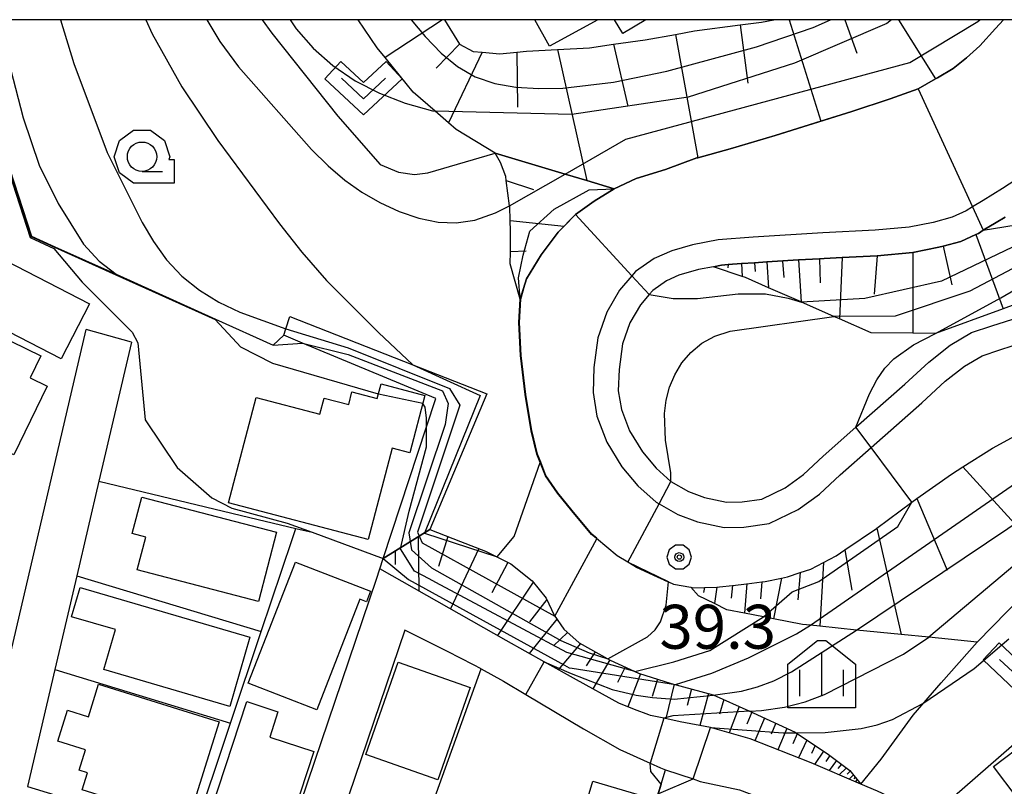
# Model space of a CAD drawing. Extents: x -14000 to -12000, y 94500 to 96000.
# Drawn here: x -12829 to -12745, y 95935 to 96000 of the extents above; entities that cross this region are included whole.
import ezdxf

# ---------------------------------------------------------------- set-up
doc = ezdxf.new("R2010")
doc.units = 0
doc.header["$MEASUREMENT"] = 0
for name, color, linetype in [('2101000', 7, 'CONTINUOUS'), ('2101001', 14, 'CONTINUOUS'), ('2213000', 6, 'CONTINUOUS'), ('3001000', 4, 'CONTINUOUS'), ('3003000', 12, 'CONTINUOUS'), ('6101110', 2, 'CONTINUOUS'), ('6101120', 1, 'CONTINUOUS'), ('6101121', 63, 'CONTINUOUS'), ('6101990', 7, 'CONTINUOUS'), ('6110000', 1, 'CONTINUOUS'), ('6110110', 1, 'CONTINUOUS'), ('6110120', 253, 'CONTINUOUS'), ('6140000', 6, 'CONTINUOUS'), ('6301000', 11, 'CONTINUOUS'), ('6313000', 3, 'CONTINUOUS'), ('6331000', 3, 'CONTINUOUS'), ('6334000', 3, 'CONTINUOUS'), ('7101000', 2, 'CONTINUOUS'), ('7101001', 54, 'CONTINUOUS'), ('7102000', 6, 'CONTINUOUS'), ('7102001', 214, 'CONTINUOUS'), ('7312000', 2, 'CONTINUOUS'), ('999', 7, 'CONTINUOUS'), ('CLIP_BOX', 6, 'CONTINUOUS')]:
    doc.layers.add(name, color=color, linetype=linetype)
doc.styles.add('PlotAnnotation', font='MS Gothic.ttf')

# ---------------------------------------------------------------- blocks, each defined once
blk = doc.blocks.new('631300')
at = {"layer": '6313000'}
blk.add_lwpolyline([(0.75, 0.35), (0, -0.35), (-0.75, 0.35)], dxfattribs=at)
at = {"layer": 'CLIP_BOX'}
blk.add_lwpolyline([(-1.315, 0.331), (-0.769, 0.915), (0, 0.197), (0.769, 0.915), (1.315, 0.331), (0, -0.897)], close=True, dxfattribs=at)
blk = doc.blocks.new('633100')
at = {"layer": '6331000'}
blk.add_lwpolyline([(0, -0.5), (0.7, -0.5)], dxfattribs=at)
blk.add_circle((0, 0), 0.5, dxfattribs=at)
at = {"layer": 'CLIP_BOX'}
blk.add_lwpolyline([(1.1, -0.1), (1.1, -0.9), (-0.292, -0.9), (-0.766, -0.556), (-0.946, 0), (-0.766, 0.556), (-0.292, 0.9), (0.292, 0.9), (0.766, 0.556), (0.946, 0), (0.914, -0.1)], close=True, dxfattribs=at)
blk = doc.blocks.new('731200')
at = {"layer": '7312000'}
for radius in [0.15, 0.0722]:
    blk.add_circle((0, 0), radius, dxfattribs=at)
at = {"layer": 'CLIP_BOX'}
blk.add_lwpolyline([(-0.13, 0.4), (-0.34, 0.247), (-0.421, 0), (-0.34, -0.247), (-0.13, -0.4), (0.13, -0.4), (0.34, -0.247), (0.421, 0), (0.34, 0.247), (0.13, 0.4)], close=True, dxfattribs=at)
blk = doc.blocks.new('633400')
at = {"layer": '6334000'}
for points in [[(0, -0.75), (0, 0.75)], [(-0.75, -0.75), (-0.75, 0.15)], [(0.75, -0.75), (0.75, 0.15)]]:
    blk.add_lwpolyline(points, dxfattribs=at)
at = {"layer": 'CLIP_BOX'}
blk.add_lwpolyline([(1.15, 0.342), (1.15, -1.15), (-1.15, -1.15), (-1.15, 0.342), (-0.14, 1.15), (0.14, 1.15)], close=True, dxfattribs=at)

msp = doc.modelspace()

# ---------------------------------------------------------------- linework, layer by layer
at = {"layer": '2101000', "flags": 128}
for points in [[(-12774.07, 95952.22), (-12774.59, 95952.43), (-12776.44, 95953.3), (-12777.17, 95953.74), (-12778.08, 95954.29), (-12779.84, 95955.75), (-12780.27, 95956.1), (-12781.96, 95958.11), (-12783.17, 95959.63), (-12784.2, 95961.11), (-12784.65, 95962.25), (-12784.92, 95962.94), (-12785.42, 95964.95), (-12785.92, 95968.04), (-12786.32, 95971.36), (-12786.46, 95974.18), (-12786.34, 95976.17), (-12785.81, 95977.9), (-12784.55, 95979.94), (-12783.12, 95981.88), (-12782.61, 95982.39), (-12781.62, 95983.38), (-12780.03, 95984.53), (-12778.33, 95985.58), (-12776.45, 95986.47), (-12773.95, 95987.23), (-12771.28, 95988.21), (-12771.19, 95988.23), (-12768.43, 95988.98), (-12764.59, 95990.14), (-12760.7, 95991.36), (-12758.07, 95992.18), (-12754.78, 95993.25), (-12752.39, 95994.11), (-12750.92, 95994.95), (-12750.74, 95995.05), (-12749.43, 95995.85), (-12748.28, 95996.76), (-12747.15, 95997.78), (-12745.81, 95999.26), (-12745.12, 96000)], [(-12744.99, 95983.17), (-12745.74, 95982.71), (-12746.85, 95982.04), (-12747.27, 95981.78), (-12747.48, 95981.68), (-12748.75, 95981.09), (-12750.28, 95980.69), (-12750.64, 95980.6), (-12752.85, 95980.14), (-12755.9, 95979.87), (-12758.89, 95979.72), (-12760.42, 95979.64), (-12760.82, 95979.62), (-12762.6, 95979.51), (-12765.31, 95979.34), (-12766.35, 95979.28), (-12767.47, 95979.2), (-12768.62, 95979.12), (-12769.17, 95979.08), (-12769.86, 95978.94)], [(-12769.86, 95978.94), (-12771.15, 95978.69), (-12772.82, 95978.21), (-12773.86, 95977.74), (-12775.05, 95976.91), (-12775.35, 95976.56), (-12776.1, 95975.69), (-12776.99, 95974.14), (-12777.62, 95972.36), (-12777.92, 95970.16), (-12777.98, 95968.36), (-12777.7, 95966.77), (-12777.02, 95964.94), (-12775.93, 95963.15), (-12774.75, 95961.75), (-12773.5, 95960.62), (-12772, 95959.77), (-12770.62, 95959.26), (-12768.74, 95958.87), (-12767.43, 95958.89), (-12765.75, 95959.12), (-12763.74, 95960.08), (-12762.19, 95961.22), (-12760.52, 95962.79), (-12757.71, 95965.25), (-12753.53, 95968.92), (-12751.5, 95970.81), (-12749.67, 95972.25), (-12747.84, 95973.32), (-12746.12, 95973.91), (-12743.8, 95974.64)], [(-12835.64, 95936.84), (-12832.22, 95935.8), (-12823.37, 95973.59)], [(-12819.52, 95972.49), (-12822.29, 95960.66), (-12824.18, 95952.59), (-12826.05, 95944.58), (-12828.38, 95934.63), (-12814.29, 95930.33), (-12806.84, 95928.05), (-12798.62, 95952.29), (-12798.32, 95953.18)], [(-12771.79, 95951.61), (-12771.54, 95951.57), (-12770.63, 95951.59), (-12769.59, 95951.62), (-12769.34, 95951.63), (-12768.25, 95951.76), (-12767.02, 95951.91), (-12765.74, 95952.07), (-12765.46, 95952.11), (-12764.07, 95952.39), (-12763.55, 95952.49), (-12762.46, 95952.85), (-12761.55, 95953.16), (-12760.48, 95953.72), (-12759.4, 95954.29), (-12758.67, 95954.79), (-12755.95, 95956.62), (-12755.92, 95956.64), (-12752.94, 95958.86), (-12752.52, 95959.18), (-12749.57, 95961.25), (-12748.59, 95961.87), (-12746.06, 95963.47), (-12744.12, 95964.51)], [(-12774.07, 95952.22), (-12773.69, 95952.06), (-12773.26, 95951.88), (-12771.79, 95951.61)], [(-12789.69, 95944.64), (-12790.34, 95945), (-12792.55, 95946.13), (-12796.18, 95947.96), (-12804.71, 95922.81), (-12808.47, 95923.95)], [(-12789.69, 95944.64), (-12787.77, 95943.6), (-12785.86, 95942.46)], [(-12785.86, 95942.46), (-12780.94, 95939.54), (-12777.85, 95937.77), (-12775.27, 95936.61), (-12774.37, 95936.2), (-12773.95, 95936.05), (-12771.61, 95935.26), (-12770.99, 95935.05), (-12767.65, 95934.34), (-12763.15, 95932.64), (-12757.75, 95930.09), (-12755.85, 95929.23), (-12752.01, 95927.5), (-12747.16, 95925.39), (-12745.45, 95924.65), (-12734.58, 95919.92), (-12734.14, 95919.02), (-12733.53, 95917.76), (-12729.22, 95908.87), (-12727.99, 95906.34)]]:
    msp.add_lwpolyline(points, dxfattribs=at)
at = {"layer": '2101000'}
for points in [[(-12757.289, 95934.816), (-12761.54, 95936.63), (-12766.74, 95938.68), (-12769.91, 95939.6), (-12770.11, 95939.64), (-12772.71, 95940.13), (-12774.11, 95940.44), (-12775.23, 95940.68), (-12775.38, 95940.74), (-12776.61, 95941.18), (-12777.94, 95941.73), (-12781.55, 95943.7), (-12784.3, 95945.24), (-12787.56, 95947.07), (-12798.32, 95953.18)], [(-12747.71, 95930.43), (-12751.3, 95932.09), (-12755.87, 95934.21), (-12757.289, 95934.816)]]:
    msp.add_lwpolyline(points, dxfattribs=at)
at = {"layer": '2101001', "flags": 128}
msp.add_lwpolyline([(-12819.52, 95972.49), (-12823.37, 95973.59)], dxfattribs=at)
at = {"layer": '2213000', "flags": 128}
msp.add_lwpolyline([(-12743.41, 95986.77), (-12745.21, 95985.6), (-12746.87, 95984.57), (-12747.76, 95984.03), (-12748.3, 95983.71), (-12749.49, 95983.15), (-12751.13, 95982.72), (-12753.18, 95982.3), (-12756.06, 95982.05), (-12760.54, 95981.82), (-12766.49, 95981.45), (-12769.46, 95981.24), (-12771.66, 95980.81), (-12773.43, 95980.3), (-12774.93, 95979.63), (-12776.51, 95978.52), (-12776.82, 95978.16), (-12777.87, 95976.95), (-12778.96, 95975.05), (-12779.73, 95972.87), (-12780.07, 95970.34), (-12780.14, 95968.21), (-12779.8, 95966.2), (-12778.97, 95963.99), (-12777.69, 95961.88), (-12776.31, 95960.25), (-12774.75, 95958.85), (-12774.51, 95958.71), (-12772.91, 95957.81), (-12771.22, 95957.18), (-12768.94, 95956.71), (-12767.27, 95956.74), (-12765.12, 95957.03), (-12762.63, 95958.23), (-12760.81, 95959.55), (-12759.07, 95961.19), (-12756.42, 95963.52), (-12752.08, 95967.32), (-12750.09, 95969.17), (-12748.45, 95970.47), (-12746.94, 95971.35), (-12745.44, 95971.86), (-12743.33, 95972.54)], dxfattribs=at)
at = {"layer": '3001000', "flags": 128}
msp.add_lwpolyline([(-12775.64, 96000), (-12777.59, 95998.83), (-12778.3, 96000)], dxfattribs=at)
for points in [[(-12823.09, 95975.78), (-12825.5, 95971.08), (-12839.81, 95978.43), (-12837.4, 95983.13), (-12823.09, 95975.78)], [(-12826.7, 95968.74), (-12829.54, 95962.91), (-12841.84, 95968.89), (-12840.03, 95972.61), (-12841.96, 95973.55), (-12840.01, 95977.56), (-12827.23, 95971.35), (-12828.16, 95969.45), (-12826.7, 95968.74)], [(-12794.49, 95967.97), (-12795.77, 95963.06), (-12797.28, 95963.46), (-12799.33, 95955.67), (-12811.22, 95958.79), (-12808.86, 95967.79), (-12803.43, 95966.37), (-12803.07, 95967.74), (-12800.98, 95967.19), (-12800.7, 95968.28), (-12798.55, 95967.71), (-12798.22, 95968.95), (-12794.49, 95967.97)], [(-12807.15, 95956.29), (-12808.68, 95950.39), (-12819.02, 95953.08), (-12818.29, 95955.88), (-12819.44, 95956.18), (-12818.64, 95959.28), (-12807.15, 95956.29)], [(-12799.12, 95951.26), (-12799.47, 95950.36), (-12800.02, 95950.58), (-12803.69, 95941.14), (-12809.55, 95943.42), (-12805.53, 95953.75), (-12799.12, 95951.26)], [(-12809.4, 95947.35), (-12811.13, 95941.45), (-12821.87, 95944.59), (-12820.88, 95947.99), (-12824.62, 95949.09), (-12823.89, 95951.58), (-12809.4, 95947.35)], [(-12790.62, 95943.07), (-12793.37, 95935.19), (-12799.53, 95937.34), (-12796.77, 95945.22), (-12790.62, 95943.07)], [(-12822.31, 95943.35), (-12812.03, 95940.13), (-12814.73, 95931.51), (-12823.71, 95934.32), (-12823.25, 95935.78), (-12823.97, 95936), (-12823.42, 95937.74), (-12825.79, 95938.48), (-12824.97, 95941.12), (-12823.18, 95940.56), (-12822.31, 95943.35)], [(-12730.07, 95933.55), (-12733.42, 95931.02), (-12733.85, 95931.59), (-12738.51, 95928.07), (-12740.14, 95930.22), (-12742.75, 95928.25), (-12745.79, 95932.26), (-12743.96, 95933.64), (-12745.99, 95936.33), (-12737.18, 95942.98), (-12730.07, 95933.55)], [(-12803.96, 95937.59), (-12806.89, 95928.67), (-12813.31, 95930.78), (-12809.67, 95941.85), (-12807.02, 95940.97), (-12807.72, 95938.83), (-12803.96, 95937.59)], [(-12774.88, 95933.5), (-12778.69, 95920.79), (-12783.97, 95922.37), (-12780.15, 95935.08), (-12774.88, 95933.5)]]:
    msp.add_lwpolyline(points, close=True, dxfattribs=at)
at = {"layer": '3003000', "flags": 128}
msp.add_lwpolyline([(-12779.72, 96000), (-12783.85, 95997.73), (-12785.1, 96000)], dxfattribs=at)
at = {"layer": '6101110', "flags": 128}
for points in [[(-12792.81, 96000), (-12791.54, 95997.92), (-12790.37, 95997.3), (-12789.59, 95997.22), (-12788.09, 95997.08), (-12786.63, 95997.23), (-12785.8, 95997.31), (-12783.18, 95997.46), (-12780.45, 95997.61), (-12778.4, 95997.9), (-12775.68, 95998.28), (-12773.11, 95998.74), (-12771.48, 95999.04), (-12767.58, 95999.55), (-12765.76, 95999.78), (-12764.72, 96000)], [(-12786.34, 95976.17), (-12787.2, 95979.17), (-12787.19, 95980.22), (-12787.18, 95982), (-12787.21, 95982.89), (-12787.24, 95984.07), (-12787.25, 95984.13), (-12787.54, 95986.29), (-12787.59, 95986.63), (-12788.03, 95987.81), (-12788.49, 95988.62)], [(-12769.86, 95978.94), (-12769.17, 95979.08), (-12768.62, 95979.12), (-12767.47, 95979.2), (-12766.35, 95979.28), (-12765.31, 95979.34), (-12762.6, 95979.51), (-12760.82, 95979.62), (-12760.42, 95979.64), (-12758.89, 95979.72), (-12755.9, 95979.87), (-12752.85, 95980.14), (-12750.64, 95980.6), (-12750.28, 95980.69), (-12748.75, 95981.09), (-12747.48, 95981.68), (-12747.27, 95981.78), (-12746.85, 95982.04), (-12745.74, 95982.71), (-12744.99, 95983.17)], [(-12771.79, 95951.61), (-12771.54, 95951.57), (-12770.63, 95951.59), (-12769.59, 95951.62), (-12769.34, 95951.63), (-12768.25, 95951.76), (-12767.02, 95951.91), (-12765.74, 95952.07), (-12765.46, 95952.11), (-12764.07, 95952.39), (-12763.55, 95952.49), (-12762.46, 95952.85), (-12761.55, 95953.16), (-12760.48, 95953.72), (-12759.4, 95954.29), (-12758.67, 95954.79), (-12755.95, 95956.62), (-12755.92, 95956.64), (-12752.94, 95958.86), (-12752.52, 95959.18), (-12749.57, 95961.25), (-12748.59, 95961.87), (-12746.06, 95963.47), (-12744.12, 95964.51)]]:
    msp.add_lwpolyline(points, dxfattribs=at)
at = {"layer": '6101110'}
msp.add_lwpolyline([(-12798.03, 95954.07), (-12794.05, 95956.52), (-12791.451, 95955.514), (-12789.324, 95954.688), (-12787.141, 95953.597), (-12785.337, 95952.139), (-12784.127, 95950.681), (-12783.45, 95949.236), (-12782.634, 95948.021), (-12781.327, 95946.873), (-12778.672, 95945.398), (-12776.25, 95944.271), (-12773.48, 95943.408), (-12769.881, 95942.442), (-12766.859, 95941.077), (-12762.909, 95939.251), (-12760.06, 95937.355), (-12758.236, 95935.986), (-12757.289, 95934.816)], dxfattribs=at)
at = {"layer": '6101120'}
msp.add_lwpolyline([(-12757.289, 95934.816), (-12761.54, 95936.63), (-12766.74, 95938.68), (-12769.91, 95939.6), (-12770.11, 95939.64), (-12772.71, 95940.13), (-12774.11, 95940.44), (-12775.23, 95940.68), (-12775.38, 95940.74), (-12776.61, 95941.18), (-12777.94, 95941.73), (-12781.55, 95943.7), (-12784.3, 95945.24), (-12787.56, 95947.07), (-12798.32, 95953.18), (-12798.03, 95954.07)], dxfattribs=at)
at = {"layer": '6101121', "flags": 128}
for points in [[(-12745.12, 96000), (-12745.81, 95999.26), (-12747.15, 95997.78), (-12748.28, 95996.76), (-12749.43, 95995.85), (-12750.74, 95995.05), (-12750.92, 95994.95), (-12752.39, 95994.11), (-12754.78, 95993.25), (-12758.07, 95992.18), (-12760.7, 95991.36), (-12764.59, 95990.14), (-12768.43, 95988.98), (-12771.19, 95988.23), (-12771.28, 95988.21), (-12773.95, 95987.23), (-12776.45, 95986.47), (-12778.33, 95985.58), (-12780.67, 95986.28), (-12782.52, 95986.83), (-12788.49, 95988.62), (-12791.81, 95990.63), (-12792.47, 95991.2), (-12793.61, 95992.19), (-12795.49, 95993.82), (-12797.87, 95996.78), (-12798.54, 95997.61), (-12800.16, 96000)], [(-12716.61, 96000), (-12720.2, 95996.43), (-12726.67, 95989.97), (-12732.28, 95984.38), (-12737.75, 95978.93), (-12739.09, 95977.59), (-12745.16, 95975.36), (-12750.92, 95973.24), (-12752.87, 95973.26), (-12756.41, 95973.3), (-12759.12, 95974.49), (-12759.59, 95974.7), (-12762.35, 95975.91), (-12762.39, 95975.93), (-12765.18, 95977.15), (-12767.13, 95978.01), (-12767.41, 95978.11), (-12769.86, 95978.94)], [(-12788.49, 95988.62), (-12782.52, 95986.83), (-12780.67, 95986.28), (-12778.33, 95985.58), (-12780.03, 95984.53), (-12781.62, 95983.38), (-12782.61, 95982.39), (-12783.12, 95981.88), (-12784.55, 95979.94), (-12785.81, 95977.9), (-12786.34, 95976.17)], [(-12721.27, 95973.51), (-12722.76, 95971.99), (-12724.49, 95970.24), (-12724.59, 95970.14), (-12726.55, 95968.13), (-12726.74, 95967.93), (-12728.95, 95965.68), (-12733.91, 95960.64), (-12734.24, 95960.3), (-12740.93, 95953.48), (-12747.36, 95946.93), (-12751.5, 95947.35), (-12753.86, 95947.58), (-12757.65, 95947.96), (-12760.8, 95948.28), (-12761.58, 95948.36), (-12762.26, 95948.43), (-12764.74, 95948.91), (-12765.59, 95949.07), (-12767.22, 95949.39), (-12768.71, 95949.67), (-12769.79, 95950.21), (-12771.15, 95950.88), (-12771.79, 95951.61)]]:
    msp.add_lwpolyline(points, dxfattribs=at)
at = {"layer": '6101990', "flags": 128}
for points in [[(-12792.97, 96000), (-12797.87, 95996.78)], [(-12763.41, 96000), (-12760.7, 95991.36)], [(-12758.65, 96000), (-12757.63, 95997.15)], [(-12754.08, 96000), (-12750.92, 95994.95)], [(-12767.58, 95999.55), (-12766.94, 95994.59)], [(-12773.11, 95998.74), (-12771.19, 95988.23)], [(-12791.54, 95997.92), (-12793.52, 95995.87)], [(-12789.59, 95997.22), (-12792.47, 95991.2)], [(-12786.63, 95997.23), (-12786.58, 95992.53)], [(-12783.18, 95997.46), (-12780.67, 95986.28)], [(-12778.4, 95997.9), (-12777.17, 95992.62)], [(-12787.54, 95986.29), (-12785.21, 95985.51)], [(-12787.21, 95982.89), (-12782.61, 95982.39)], [(-12747.48, 95981.68), (-12745.16, 95975.36)], [(-12750.28, 95980.69), (-12749.53, 95977.38)], [(-12785.85, 95980.25), (-12787.19, 95980.22)], [(-12760.82, 95979.62), (-12760.76, 95977.55)], [(-12758.89, 95979.72), (-12759.12, 95974.49)], [(-12755.9, 95979.87), (-12756.15, 95976.59)], [(-12752.85, 95980.14), (-12752.87, 95973.26)], [(-12768.62, 95979.12), (-12768.65, 95978.83)], [(-12767.47, 95979.2), (-12767.41, 95978.11)], [(-12766.35, 95979.28), (-12766.32, 95978.54)], [(-12765.31, 95979.34), (-12765.18, 95977.15)], [(-12763.97, 95979.42), (-12763.85, 95978.01)], [(-12762.6, 95979.51), (-12762.39, 95975.93)], [(-12748.59, 95961.87), (-12740.93, 95953.48)], [(-12752.52, 95959.18), (-12749.94, 95953.06)], [(-12755.92, 95956.64), (-12753.86, 95947.58)], [(-12758.67, 95954.79), (-12758.07, 95951.36)], [(-12760.48, 95953.72), (-12760.8, 95948.28)], [(-12762.46, 95952.85), (-12762.68, 95950.53)], [(-12767.02, 95951.92), (-12767.22, 95949.39)], [(-12765.74, 95952.08), (-12765.86, 95950.63)], [(-12764.07, 95952.39), (-12764.74, 95948.91)], [(-12770.63, 95951.59), (-12770.72, 95951.16)], [(-12769.59, 95951.62), (-12769.79, 95950.21)], [(-12768.25, 95951.76), (-12768.35, 95950.67)]]:
    msp.add_lwpolyline(points, dxfattribs=at)
at = {"layer": '6101990'}
for points in [[(-12795.068, 95955.893), (-12794.987, 95951.287)], [(-12792.515, 95955.926), (-12793.319, 95953.361)], [(-12797.03, 95954.686), (-12797.01, 95953.555)], [(-12789.865, 95954.898), (-12792.302, 95949.763)], [(-12787.396, 95953.724), (-12788.775, 95951.133)], [(-12785.253, 95952.037), (-12788.278, 95947.478)], [(-12784.076, 95950.572), (-12785.547, 95948.669)], [(-12783.223, 95948.897), (-12785.579, 95945.958)], [(-12782.326, 95947.75), (-12783.499, 95946.599)], [(-12781.207, 95946.806), (-12783.106, 95944.571)], [(-12779.952, 95946.109), (-12780.728, 95944.892)], [(-12778.698, 95945.412), (-12780.153, 95942.938)], [(-12777.397, 95944.805), (-12778.048, 95943.474)], [(-12776.088, 95944.22), (-12777.175, 95941.413)], [(-12774.651, 95943.773), (-12775.092, 95942.284)], [(-12773.211, 95943.336), (-12773.936, 95940.401)], [(-12771.752, 95942.944), (-12772.105, 95941.513)], [(-12770.292, 95942.552), (-12771.014, 95939.81)], [(-12768.977, 95942.033), (-12769.351, 95940.79)], [(-12767.685, 95941.45), (-12768.532, 95939.2)], [(-12766.591, 95940.953), (-12767.027, 95939.921)], [(-12765.5, 95940.448), (-12766.322, 95938.515)], [(-12764.546, 95940.008), (-12764.946, 95939.069)], [(-12763.593, 95939.567), (-12764.378, 95937.749)], [(-12762.712, 95939.119), (-12763.086, 95938.253)], [(-12761.888, 95938.571), (-12762.618, 95937.055)], [(-12761.187, 95938.105), (-12761.514, 95937.427)], [(-12760.487, 95937.639), (-12761.237, 95936.501)], [(-12759.925, 95937.253), (-12760.266, 95936.742)], [(-12759.38, 95936.844), (-12760.008, 95935.976)], [(-12758.951, 95936.523), (-12759.246, 95936.15)], [(-12758.523, 95936.201), (-12759.136, 95935.604)], [(-12758.193, 95935.932), (-12758.453, 95935.678)], [(-12757.924, 95935.599), (-12758.289, 95935.243)], [(-12757.763, 95935.401), (-12757.899, 95935.268)], [(-12757.602, 95935.202), (-12757.782, 95935.026)]]:
    msp.add_lwpolyline(points, dxfattribs=at)
at = {"layer": '6110000', "flags": 128}
for points in [[(-12834.06, 96000), (-12828.04, 95981.54), (-12826.06, 95980.64), (-12820.82, 95978.29), (-12812.35, 95974.47), (-12807.42, 95972.25)], [(-12774.07, 95952.22), (-12774.59, 95952.43), (-12776.44, 95953.3), (-12777.17, 95953.74), (-12778.08, 95954.29), (-12779.84, 95955.75), (-12780.27, 95956.1), (-12781.96, 95958.11), (-12783.17, 95959.63), (-12784.2, 95961.11), (-12784.65, 95962.25), (-12784.92, 95962.94), (-12785.42, 95964.95), (-12785.92, 95968.04), (-12786.32, 95971.36), (-12786.46, 95974.18), (-12786.34, 95976.17), (-12785.81, 95977.9), (-12784.55, 95979.94), (-12783.12, 95981.88), (-12782.61, 95982.39), (-12781.62, 95983.38), (-12780.03, 95984.53), (-12778.33, 95985.58), (-12776.45, 95986.47), (-12773.95, 95987.23), (-12771.28, 95988.21), (-12771.19, 95988.23), (-12768.43, 95988.98), (-12764.59, 95990.14), (-12760.7, 95991.36), (-12758.07, 95992.18), (-12754.78, 95993.25), (-12752.39, 95994.11), (-12750.92, 95994.95), (-12750.74, 95995.05), (-12749.43, 95995.85), (-12748.28, 95996.76), (-12747.15, 95997.78), (-12745.81, 95999.26), (-12745.12, 96000)], [(-12751.3, 95932.09), (-12694.94, 95981.17), (-12683.31, 95991.67), (-12684.53, 95993.31), (-12676.47, 96000)], [(-12804.11, 95956.29), (-12798.03, 95954.07)], [(-12812.65, 95908.7), (-12810, 95910.19), (-12807.95, 95911.14), (-12806.39, 95911.51), (-12804.87, 95911.75), (-12803.4, 95911.77), (-12801.74, 95911.2), (-12789.69, 95944.64), (-12787.77, 95943.6), (-12785.86, 95942.46)], [(-12787.55, 95904.21), (-12781.24, 95912.35), (-12780.82, 95913.72), (-12780.33, 95915.3), (-12774.57, 95934.02), (-12774.33, 95934.82), (-12773.95, 95936.05)]]:
    msp.add_lwpolyline(points, dxfattribs=at)
at = {"layer": '6110110'}
msp.add_lwpolyline([(-12805.99, 95974.7), (-12795.5, 95970.57), (-12789.21, 95968.1), (-12794.05, 95956.52)], dxfattribs=at)
at = {"layer": '6110120'}
msp.add_lwpolyline([(-12794.05, 95956.52), (-12798.03, 95954.07), (-12794.34, 95965.29), (-12793.55, 95967.7), (-12804.92, 95972.43), (-12806.5, 95973.09), (-12806.33, 95973.63), (-12805.99, 95974.7)], dxfattribs=at)
at = {"layer": '6140000', "flags": 128}
for points in [[(-12822.29, 95960.66), (-12809.42, 95957.56), (-12805.5, 95956.62), (-12804.11, 95956.29)], [(-12824.18, 95952.59), (-12808.44, 95947.83), (-12805.8, 95955.69), (-12805.5, 95956.62)], [(-12826.05, 95944.58), (-12811.05, 95940.02), (-12808.44, 95947.83)], [(-12814.29, 95930.33), (-12811.05, 95940.02)]]:
    msp.add_lwpolyline(points, dxfattribs=at)
at = {"layer": '6301000', "flags": 128}
for points in [[(-12808.35, 96000), (-12807.55, 95998.85), (-12801.91, 95991.78), (-12798.3, 95987.65), (-12796.72, 95987), (-12795.36, 95986.8), (-12794.24, 95986.94), (-12788.49, 95988.62)], [(-12807.42, 95972.25), (-12806.5, 95973.09)]]:
    msp.add_lwpolyline(points, dxfattribs=at)
at = {"layer": '6301000'}
msp.add_lwpolyline([(-12757.289, 95934.816), (-12755.546, 95936.945), (-12752.82, 95940.707), (-12750.428, 95943.468), (-12747.36, 95946.93)], dxfattribs=at)
at = {"layer": '7101000', "flags": 128}
for points in [[(-12830.95, 96000), (-12828.76, 95991.63), (-12827.37, 95987.61), (-12825.77, 95984.33), (-12823.61, 95980.87), (-12822.27, 95979.4), (-12820.82, 95978.29)], [(-12773.5, 95960.62), (-12773.5, 95961.36), (-12773.97, 95964.15), (-12774.04, 95966.43), (-12773.9, 95967.57), (-12773.61, 95968.67), (-12773.17, 95969.73), (-12772.56, 95970.73), (-12771.8, 95971.63), (-12770.86, 95972.41), (-12769.75, 95973.02), (-12768.44, 95973.43), (-12759.59, 95974.7)], [(-12807.42, 95972.25), (-12804.92, 95972.43)], [(-12778.884, 95945.516), (-12775.49, 95947.38), (-12774.84, 95947.98), (-12774.38, 95948.66), (-12773.9, 95950.08), (-12773.69, 95952.06)], [(-12774.52, 95934.01), (-12771.61, 95935.26)]]:
    msp.add_lwpolyline(points, dxfattribs=at)
at = {"layer": '7101000'}
msp.add_lwpolyline([(-12762.842, 95939.206), (-12760.33, 95939.22), (-12757.27, 95939.56), (-12755.89, 95939.88), (-12754.58, 95940.33), (-12752, 95941.69), (-12747.64, 95944.69), (-12744.68, 95947.2)], dxfattribs=at)
at = {"layer": '7101001', "flags": 128}
for points in [[(-12795.65, 96000), (-12794.46, 95998.57), (-12793.1, 95997.15), (-12791.69, 95996), (-12790.19, 95995.14), (-12788.52, 95994.56), (-12786.71, 95994.24), (-12784.77, 95994.13), (-12782.72, 95994.17), (-12778.39, 95994.66), (-12773.84, 95995.62), (-12766.18, 95997.69), (-12761.35, 95999.34), (-12759.88, 96000)], [(-12722.14, 96000), (-12739.65, 95981.25), (-12747.99, 95976.85), (-12754.37, 95974.72), (-12759.59, 95974.7)], [(-12820.82, 95978.29), (-12812.35, 95974.47), (-12807.42, 95972.25)], [(-12804.92, 95972.43), (-12801.03, 95971.44), (-12792.98, 95968.34), (-12792.5, 95967.27), (-12792.74, 95965.47), (-12795.85, 95956.25), (-12795.61, 95954.81), (-12793.93, 95953.26), (-12782.879, 95947.073), (-12780.479, 95946.002), (-12778.884, 95945.516)], [(-12773.69, 95952.06), (-12777.17, 95953.74), (-12774.51, 95958.71), (-12773.5, 95960.62)]]:
    msp.add_lwpolyline(points, dxfattribs=at)
at = {"layer": '7101001'}
msp.add_lwpolyline([(-12771.61, 95935.26), (-12770.11, 95939.64), (-12763.91, 95939.2), (-12762.842, 95939.206)], dxfattribs=at)
at = {"layer": '7102000', "flags": 128}
for points in [[(-12825.57, 96000), (-12824.44, 95996.27), (-12821.59, 95988.69), (-12818.6, 95982.71), (-12817.63, 95981.08), (-12816.51, 95979.53), (-12815.2, 95978.14), (-12813.71, 95976.93), (-12812.05, 95975.91), (-12810.27, 95975.06), (-12806.33, 95973.63)], [(-12818.29, 96000), (-12817.74, 95998.8), (-12815.2, 95994.28), (-12812.14, 95989.69), (-12806.88, 95982.59), (-12804.97, 95980.18), (-12802.88, 95977.77), (-12798.45, 95973.32), (-12795.5, 95970.57)], [(-12813.08, 96000), (-12811.96, 95998.15), (-12810.37, 95995.97), (-12804.14, 95988.92), (-12802.72, 95987.53), (-12801.31, 95986.32), (-12799.86, 95985.28), (-12798.32, 95984.4), (-12796.67, 95983.65), (-12794.99, 95983.09), (-12793.35, 95982.75), (-12791.8, 95982.68), (-12790.23, 95982.92), (-12788.47, 95983.53), (-12787.25, 95984.13)], [(-12805.96, 96000), (-12805.45, 95999.21), (-12804.02, 95997.56), (-12802.34, 95996.09), (-12800.44, 95994.8), (-12798.36, 95993.74), (-12796.15, 95992.88), (-12793.82, 95992.23), (-12793.61, 95992.19)], [(-12826.12, 95980.5), (-12823.73, 95977.63), (-12819.45, 95973.36), (-12818.98, 95972.44), (-12818.33, 95965.87), (-12815.61, 95961.81), (-12812.65, 95959.24), (-12810.95, 95958.36), (-12806.22, 95957.06), (-12804.11, 95956.29)], [(-12775.35, 95976.56), (-12773.31, 95976.22), (-12771.22, 95976.22), (-12767.76, 95976.63), (-12765.42, 95976.62), (-12763.48, 95976.25), (-12762.35, 95975.91)], [(-12798.45, 95968.06), (-12807.46, 95970.69), (-12810.17, 95972.07), (-12812.37, 95974.43)], [(-12757.71, 95965.25), (-12756.55, 95968.09), (-12755.93, 95969.28), (-12755.24, 95970.28), (-12754.48, 95971.08), (-12752.8, 95972.29), (-12750.92, 95973.24)], [(-12794.34, 95965.29), (-12794.35, 95966.02), (-12794.45, 95966.97), (-12794.67, 95967.27)], [(-12788.32, 95954.186), (-12786.87, 95955.93), (-12784.65, 95962.25)], [(-12783.392, 95949.149), (-12779.82, 95955.74), (-12779.81, 95955.79)], [(-12776.57, 95944.42), (-12773.238, 95945.247), (-12770.17, 95946.22), (-12765.59, 95949.07)], [(-12773.097, 95943.305), (-12769.995, 95944.277), (-12766.89, 95945.59), (-12762.78, 95947.62), (-12761.58, 95948.36)], [(-12774.33, 95934.82), (-12775.22, 95935.89), (-12775.27, 95936.61)]]:
    msp.add_lwpolyline(points, dxfattribs=at)
at = {"layer": '7102000'}
for points in [[(-12769.876, 95942.404), (-12767.47, 95942.75), (-12766.11, 95943.11), (-12764.72, 95943.64), (-12763.2, 95944.4), (-12757.65, 95947.96)], [(-12766.761, 95941.032), (-12765.78, 95941.09), (-12763.81, 95941.37), (-12762.04, 95941.83), (-12760.38, 95942.47), (-12753.66, 95945.91), (-12751.5, 95947.35)]]:
    msp.add_lwpolyline(points, dxfattribs=at)
at = {"layer": '7102001', "flags": 128}
for points in [[(-12834.18, 96000), (-12828.16, 95981.43), (-12826.12, 95980.5)], [(-12834.12, 96000), (-12828.08, 95981.5), (-12826.08, 95980.59), (-12820.84, 95978.24), (-12812.37, 95974.43)], [(-12754.67, 96000), (-12755.07, 95999.69), (-12762.94, 95996.3), (-12772.03, 95993.4), (-12781.94, 95991.92), (-12793.61, 95992.19)], [(-12782.52, 95986.83), (-12777.33, 95989.8), (-12753.12, 95996.35), (-12747.3, 95999.84), (-12747.14, 96000)], [(-12723.94, 96000), (-12726.92, 95996.74), (-12737.75, 95985.38), (-12743.65, 95980.94), (-12750.4, 95977.7), (-12756.94, 95976.24), (-12762.35, 95975.91)], [(-12750.92, 95973.24), (-12745.36, 95976.27), (-12738.69, 95980.16), (-12734.86, 95983.64), (-12719.02, 96000)], [(-12746.85, 95982.04), (-12743.16, 95982.66), (-12739.18, 95985.72), (-12725.87, 96000)], [(-12754.78, 95993.25), (-12752.39, 95994.11)], [(-12752.39, 95994.11), (-12747.76, 95984.03), (-12746.85, 95982.04)], [(-12758.07, 95992.18), (-12754.78, 95993.25)], [(-12764.59, 95990.14), (-12758.07, 95992.18)], [(-12768.43, 95988.98), (-12764.59, 95990.14)], [(-12771.28, 95988.21), (-12768.43, 95988.98)], [(-12773.95, 95987.23), (-12771.28, 95988.21)], [(-12776.45, 95986.47), (-12773.95, 95987.23)], [(-12787.25, 95984.13), (-12782.52, 95986.83)], [(-12778.33, 95985.58), (-12776.45, 95986.47)], [(-12786.34, 95976.17), (-12786.5, 95978), (-12786.11, 95979.92), (-12785.53, 95981.97), (-12783.44, 95983.85), (-12780.46, 95985.49), (-12778.33, 95985.58)], [(-12783.12, 95981.88), (-12781.62, 95983.38)], [(-12781.62, 95983.38), (-12776.82, 95978.16), (-12775.35, 95976.56)], [(-12784.55, 95979.94), (-12783.12, 95981.88)], [(-12785.81, 95977.9), (-12784.55, 95979.94)], [(-12786.29, 95976.17), (-12785.81, 95977.9)], [(-12784.65, 95962.25), (-12784.92, 95962.94), (-12785.42, 95964.95), (-12785.92, 95968.04), (-12786.32, 95971.36), (-12786.46, 95974.18), (-12786.34, 95976.17)], [(-12779.81, 95955.79), (-12780.23, 95956.14), (-12781.92, 95958.14), (-12783.13, 95959.66), (-12784.16, 95961.13), (-12784.6, 95962.27), (-12784.87, 95962.96), (-12785.37, 95964.96), (-12785.87, 95968.05), (-12786.27, 95971.36), (-12786.41, 95974.18), (-12786.29, 95976.17)], [(-12806.33, 95973.63), (-12801.03, 95972.02), (-12792.38, 95968.56), (-12791.49, 95967.14), (-12795.12, 95956.29), (-12794.7, 95955.39), (-12783.392, 95949.149)], [(-12761.58, 95948.36), (-12739.76, 95963.48), (-12721.27, 95973.51)], [(-12795.5, 95970.57), (-12789.77, 95967.96), (-12794.5, 95956.21), (-12788.32, 95954.186)], [(-12757.65, 95947.96), (-12724.49, 95970.24)], [(-12794.67, 95967.27), (-12798.45, 95968.06)], [(-12776.57, 95944.42), (-12782.38, 95946.03), (-12793.54, 95952), (-12794.11, 95952.31), (-12795.37, 95952.98), (-12796.56, 95954.89), (-12795.83, 95958.09), (-12794.33, 95963.58), (-12794.34, 95965.29)], [(-12752.94, 95958.86), (-12756.42, 95963.52), (-12757.71, 95965.25)], [(-12733.91, 95960.64), (-12735.57, 95960.75), (-12751.5, 95947.35)], [(-12765.59, 95949.07), (-12763.16, 95951.22), (-12760.89, 95952.11), (-12754.13, 95956.78), (-12752.94, 95958.86)], [(-12804.11, 95956.29), (-12798.03, 95954.07)], [(-12798.03, 95954.07), (-12795.89, 95952.26), (-12782.57, 95944.96), (-12782.18, 95944.74), (-12781.91, 95944.7), (-12773.097, 95943.305)], [(-12811.33, 95906.15), (-12812.65, 95908.7), (-12810, 95910.19), (-12807.95, 95911.14), (-12806.39, 95911.51), (-12804.87, 95911.75), (-12803.4, 95911.77), (-12801.74, 95911.2), (-12789.69, 95944.64), (-12787.77, 95943.6), (-12785.86, 95942.46), (-12784.3, 95945.24)], [(-12774.33, 95934.82), (-12780.33, 95915.3)]]:
    msp.add_lwpolyline(points, dxfattribs=at)
at = {"layer": '7102001'}
for points in [[(-12784.3, 95945.24), (-12782, 95944.26), (-12778.5, 95942.892), (-12776.461, 95942.392), (-12775.057, 95942.211), (-12773.209, 95942.074), (-12769.876, 95942.404)], [(-12766.761, 95941.032), (-12773.34, 95940.64), (-12774.11, 95940.44), (-12775.27, 95936.61)]]:
    msp.add_lwpolyline(points, dxfattribs=at)
at = {"layer": '999', "flags": 128}
msp.add_lwpolyline([(-14000, 94500), (-12000, 94500), (-12000, 96000), (-14000, 96000)], close=True, dxfattribs=at)

# ---------------------------------------------------------------- block references
at = {"layer": '6313000', "xscale": 2.5, "yscale": 2.5, "zscale": 2.5}
for p in [(-12799.72, 95994.14), (-12743.579, 95944.575)]:
    msp.add_blockref('631300', p, dxfattribs=at)
at = {"layer": '6331000', "xscale": 2.5, "yscale": 2.5, "zscale": 2.5}
msp.add_blockref('633100', (-12818.61, 95988.32), dxfattribs=at)
at = {"layer": '6334000', "xscale": 2.5, "yscale": 2.5, "zscale": 2.5}
msp.add_blockref('633400', (-12760.634, 95944.196), dxfattribs=at)
at = {"layer": '7312000', "xscale": 2.5, "yscale": 2.5, "zscale": 2.5}
msp.add_blockref('731200', (-12772.78, 95954.18, 39.3), dxfattribs=at)

# ---------------------------------------------------------------- texts
at = {"layer": '7312000', "style": 'PlotAnnotation'}
msp.add_text('39.3', height=3.75, dxfattribs=at).set_placement((-12774.47, 95946.36))

doc.saveas('drawing.dxf')
